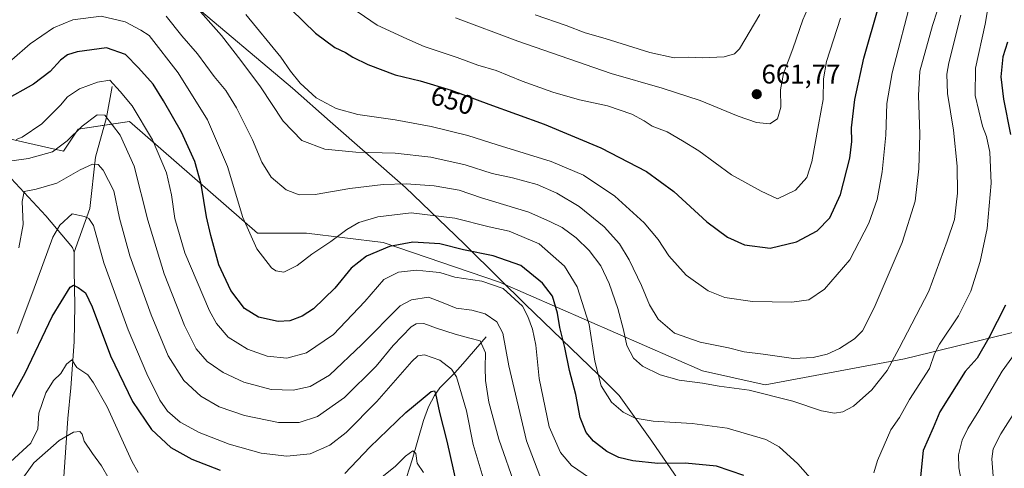
# Model space of a CAD drawing. Units: metres. Extents: x 651787 to 655257, y 4730100 to 4732489.
# Drawn here: x 652033 to 652397, y 4731102 to 4731268 of the extents above; entities that cross this region are included whole.
import ezdxf
from ezdxf.enums import TextEntityAlignment as Align

# ---------------------------------------------------------------- set-up
doc = ezdxf.new("R2010")
doc.units = ezdxf.units.M
doc.header["$MEASUREMENT"] = 0
for name, color, linetype, lineweight in [('Carátula', 7, 'Continuous', 5), ('Corriente natural lineal', 142, 'Continuous', 13), ('Curva de nivel maestra', 36, 'Continuous', 30), ('Curva de nivel normal', 36, 'Continuous', 0), ('Entidad de ámbito territorial', 19, 'Continuous', 0), ('Entidad de ámbito territorial CxS', 92, 'Continuous', 0), ('Matorral', 135, 'Continuous', 0), ('Matorral CxS', 135, 'Continuous', 0), ('Punto de cota en terreno', 7, 'Continuous', 0), ('Rótulo de curva de nivel directora', 19, 'Continuous', 0), ('Rótulo de punto de cota en terreno', 19, 'Continuous', 0)]:
    doc.layers.add(name, color=color, linetype=linetype, lineweight=lineweight)
doc.styles.add('Arial', font='txt', dxfattribs={"height": 0.2})

# ---------------------------------------------------------------- blocks, each defined once
blk = doc.blocks.new('*U150')
at = {"layer": 'Matorral CxS', "color": 135, "linetype": 'Continuous', "lineweight": 0}
blk.add_polyline3d([(652441.28, 4731162.27, 607.9), (652360.42, 4731142.48, 633.63), (652308.95, 4731132.93, 635.73), (652285.73, 4731138.09, 636.45), (652210.76, 4731170.88, 620.1), (652167.75, 4731185.51, 625.52), (652139.36, 4731188.95, 631.76), (652121.3, 4731188.95, 630.93), (652073.99, 4731230.25, 617.41), (652055.01, 4731227.47, 614.82), (652049.61, 4731219.36, 613.89), (652020.8, 4731225.86, 620.34)], dxfattribs=at)
blk = doc.blocks.new('*U175')
at = {"layer": 'Curva de nivel normal', "color": 36, "linetype": 'Continuous', "lineweight": 0}
for points in [[(652405.21, 4731150.04, 620), (652396.41, 4731137.98, 620), (652387.89, 4731123.34, 620), (652383.82, 4731116.84, 620), (652381.72, 4731112.51, 620), (652380.39, 4731107.09, 620), (652380.49, 4731102.19, 620), (652381.49, 4731097.1, 620)], [(652243.92, 4731098.58, 620), (652237.34, 4731103.05, 620), (652233.22, 4731107.96, 620), (652229.02, 4731117.42, 620), (652225.41, 4731135.21, 620), (652224.18, 4731147.58, 620), (652222.97, 4731153.45, 620), (652221.18, 4731158.24, 620), (652219.21, 4731161.98, 620), (652212.07, 4731168.48, 620), (652204.23, 4731171.24, 620), (652194.18, 4731172.72, 620), (652188.72, 4731174.4, 620), (652184.69, 4731174.88, 620), (652180.08, 4731175.35, 620), (652173.34, 4731174.61, 620), (652167.97, 4731171.83, 620), (652160.98, 4731163.71, 620), (652149.35, 4731151.53, 620), (652139.36, 4731144.75, 620), (652132.12, 4731142.78, 620), (652124.85, 4731143.54, 620), (652117.61, 4731146.08, 620), (652110.51, 4731150.57, 620), (652106.17, 4731155.61, 620), (652103.58, 4731160.28, 620), (652094.46, 4731181.74, 620), (652090.7, 4731194.38, 620), (652089.51, 4731203.22, 620), (652087.62, 4731211.33, 620), (652082.47, 4731223.51, 620), (652074.96, 4731236.03, 620), (652070.5, 4731241.38, 620), (652066.76, 4731245.57, 620), (652062.16, 4731244.81, 620), (652055.47, 4731242.32, 620), (652051.12, 4731239.39, 620), (652048.46, 4731236.3, 620), (652045.12, 4731232.96, 620), (652041.58, 4731229.45, 620), (652034.28, 4731224.51, 620), (652032.12, 4731223.58, 620)]]:
    blk.add_polyline3d(points, dxfattribs=at)
blk = doc.blocks.new('*U177')
at = {"layer": 'Curva de nivel normal', "color": 36, "linetype": 'Continuous', "lineweight": 0}
blk.add_polyline3d([(652381.17, 4731269.65, 635), (652376.74, 4731251.98, 635), (652376.05, 4731247.74, 635), (652376.24, 4731240.65, 635), (652378.54, 4731227.06, 635), (652379.9, 4731213.74, 635), (652379.94, 4731203.76, 635), (652378.8, 4731194.06, 635), (652376.14, 4731186.09, 635), (652369.34, 4731167.54, 635), (652358.41, 4731146.43, 635), (652353.94, 4731138.17, 635), (652348.33, 4731131.07, 635), (652341.54, 4731125.08, 635), (652337.64, 4731122.98, 635), (652334.55, 4731122.48, 635), (652329.7, 4731123.37, 635), (652319.11, 4731126.87, 635), (652303, 4731131, 635), (652291.91, 4731132.44, 635), (652285.7, 4731133.48, 635), (652277.09, 4731134.62, 635), (652270.03, 4731136.64, 635), (652263.6, 4731139.82, 635), (652260.19, 4731142.8, 635), (652257.72, 4731147.44, 635), (652256.58, 4731153.25, 635), (652254.46, 4731161.19, 635), (652251.29, 4731170.42, 635), (652248.12, 4731176.9, 635), (652243.91, 4731182.58, 635), (652239.1, 4731187.29, 635), (652233.9, 4731191.12, 635), (652229.6, 4731193.22, 635), (652221.61, 4731196.82, 635), (652204.1, 4731202, 635), (652195.77, 4731204.84, 635), (652186.54, 4731206.54, 635), (652176.2, 4731207.29, 635), (652167.72, 4731206.97, 635), (652155.46, 4731205.55, 635), (652142.62, 4731203.3, 635), (652136.69, 4731203.19, 635), (652131.94, 4731205.02, 635), (652126.38, 4731209.76, 635), (652122.83, 4731215.22, 635), (652119.42, 4731223.49, 635), (652113.53, 4731235.31, 635), (652109.63, 4731241.69, 635), (652105.33, 4731246.9, 635), (652099.07, 4731255.24, 635), (652093.36, 4731261.92, 635), (652087.48, 4731269.18, 635)], dxfattribs=at)
blk = doc.blocks.new('*U185')
at = {"layer": 'Curva de nivel normal', "color": 36, "linetype": 'Continuous', "lineweight": 0}
for points in [[(652182.68, 4731100.56, 595), (652180.29, 4731103.98, 595), (652179.76, 4731107.49, 595), (652178.69, 4731108.54, 595), (652176.03, 4731106.55, 595), (652172.31, 4731102.84, 595), (652167.19, 4731098.84, 595)], [(652077.21, 4731100.56, 595), (652074.88, 4731104.74, 595), (652065.68, 4731124.84, 595), (652060.63, 4731133.68, 595), (652058.62, 4731136.67, 595), (652056.41, 4731138.13, 595), (652054.48, 4731139.28, 595), (652052.72, 4731142.12, 595), (652050.74, 4731140.59, 595), (652048.63, 4731137.17, 595), (652045.93, 4731134.51, 595), (652043.08, 4731130, 595), (652040.45, 4731122.43, 595), (652040.08, 4731116.62, 595), (652037.53, 4731111.41, 595), (652029.96, 4731104.42, 595)]]:
    blk.add_polyline3d(points, dxfattribs=at)
blk = doc.blocks.new('*U187')
at = {"layer": 'Curva de nivel normal', "color": 36, "linetype": 'Continuous', "lineweight": 0}
blk.add_polyline3d([(652032.43, 4731151.88, 605), (652038.32, 4731167.26, 605), (652045.61, 4731187.58, 605), (652048.19, 4731191.99, 605), (652052.79, 4731196.11, 605), (652057.3, 4731195.19, 605), (652059, 4731194.37, 605), (652060.66, 4731191.82, 605), (652064.54, 4731178.02, 605), (652073.48, 4731153.2, 605), (652080.34, 4731137.05, 605), (652085.25, 4731127.3, 605), (652088.06, 4731123.17, 605), (652092.66, 4731119.09, 605), (652099.71, 4731115.34, 605), (652110.82, 4731111.01, 605), (652122.61, 4731107.67, 605), (652132.18, 4731106.57, 605), (652140.69, 4731107.39, 605), (652148.07, 4731110.62, 605), (652154.1, 4731115.25, 605), (652165.44, 4731126.76, 605), (652178.32, 4731141.57, 605), (652180.5, 4731143.67, 605), (652182.94, 4731144.02, 605), (652188.67, 4731142.07, 605), (652192.98, 4731138.72, 605), (652194.84, 4731135.9, 605), (652198.54, 4731123.28, 605), (652200.93, 4731110.83, 605), (652204.67, 4731098.48, 605)], dxfattribs=at)
blk = doc.blocks.new('*U190')
at = {"layer": 'Curva de nivel normal', "color": 36, "linetype": 'Continuous', "lineweight": 0}
blk.add_polyline3d([(652069.34, 4731093.11, 590), (652063.67, 4731102.99, 590), (652060.27, 4731107.48, 590), (652057.26, 4731112.05, 590), (652056.51, 4731114.66, 590), (652055.66, 4731115.73, 590), (652053.3, 4731115.4, 590), (652047.96, 4731112.32, 590), (652038.69, 4731104.07, 590), (652028.1, 4731089.31, 590)], dxfattribs=at)
blk = doc.blocks.new('*U191')
at = {"layer": 'Curva de nivel normal', "color": 36, "linetype": 'Continuous', "lineweight": 0}
blk.add_polyline3d([(652097.26, 4731274.2, 640), (652108.02, 4731262.03, 640), (652115.1, 4731252.84, 640), (652122.42, 4731243.08, 640), (652130.77, 4731230.38, 640), (652137.73, 4731223.31, 640), (652146.14, 4731220.08, 640), (652157.6, 4731218.96, 640), (652172.22, 4731218.6, 640), (652185.35, 4731217.08, 640), (652197.98, 4731214.32, 640), (652208.05, 4731211.07, 640), (652215.47, 4731209.47, 640), (652224.58, 4731206.93, 640), (652231.91, 4731203.82, 640), (652240.18, 4731198.9, 640), (652249.41, 4731191.29, 640), (652255.03, 4731185.03, 640), (652258.62, 4731179.09, 640), (652263.21, 4731169.62, 640), (652266.15, 4731162.49, 640), (652269.32, 4731157.25, 640), (652275.37, 4731152.06, 640), (652284.87, 4731148.7, 640), (652295.37, 4731146.57, 640), (652301.09, 4731145.07, 640), (652308.09, 4731144.24, 640), (652319.42, 4731142.67, 640), (652326.64, 4731142.97, 640), (652331.81, 4731144.24, 640), (652336.32, 4731146.34, 640), (652341.92, 4731149.98, 640), (652344.83, 4731152.83, 640), (652349.18, 4731161.44, 640), (652359.57, 4731185.5, 640), (652364.27, 4731200.83, 640), (652365.67, 4731212.83, 640), (652366.07, 4731225.59, 640), (652365.53, 4731239.86, 640), (652366.04, 4731248.91, 640), (652370.72, 4731265.82, 640), (652372.52, 4731271.49, 640)], dxfattribs=at)
blk = doc.blocks.new('*U195')
at = {"layer": 'Curva de nivel normal', "color": 36, "linetype": 'Continuous', "lineweight": 0}
for points in [[(652030.55, 4731253.12, 630), (652037.28, 4731258.96, 630), (652045.92, 4731264.9, 630), (652052.99, 4731267.83, 630), (652063.48, 4731269.28, 630), (652072.34, 4731267.18, 630), (652078.16, 4731264, 630), (652081.27, 4731262.06, 630), (652091.93, 4731248.3, 630), (652102.77, 4731230.89, 630), (652110.2, 4731213.68, 630), (652115.85, 4731194.84, 630), (652121.03, 4731183.26, 630), (652126.46, 4731176.2, 630), (652128.03, 4731175.05, 630), (652130.99, 4731174.57, 630), (652135.95, 4731177.05, 630), (652141.32, 4731181.19, 630), (652148.42, 4731185.88, 630), (652154.26, 4731190.33, 630), (652158.71, 4731192.88, 630), (652165.75, 4731195.09, 630), (652178.04, 4731196.48, 630), (652194.18, 4731194.57, 630), (652206.95, 4731191.28, 630), (652214.25, 4731189.72, 630), (652225.38, 4731185.04, 630), (652234.76, 4731176.82, 630), (652239.4, 4731169.17, 630), (652243.8, 4731155.21, 630), (652245.94, 4731141.71, 630), (652248.31, 4731132.55, 630), (652252.16, 4731126.57, 630), (652256.42, 4731122.77, 630), (652260.8, 4731120.61, 630), (652267.46, 4731119.47, 630), (652281.88, 4731118.63, 630), (652294.81, 4731116.89, 630), (652309.11, 4731112.75, 630), (652314.01, 4731110, 630), (652321.02, 4731103.76, 630), (652326.54, 4731097.48, 630)], [(652349.05, 4731100.34, 630), (652350.37, 4731104.89, 630), (652355.3, 4731116.23, 630), (652358.48, 4731120.86, 630), (652362.2, 4731127.55, 630), (652369.57, 4731139.02, 630), (652371.44, 4731144.36, 630), (652373.36, 4731148.02, 630), (652380.32, 4731158.4, 630), (652384.84, 4731167.6, 630), (652388.39, 4731178.55, 630), (652390.94, 4731190.71, 630), (652392.36, 4731207.45, 630), (652391.87, 4731218.94, 630), (652390.7, 4731224.69, 630), (652389.21, 4731228.51, 630), (652386.54, 4731239.95, 630), (652386.66, 4731250.03, 630), (652390.17, 4731266.31, 630), (652391.84, 4731275.82, 630)]]:
    blk.add_polyline3d(points, dxfattribs=at)
blk = doc.blocks.new('*U200')
at = {"layer": 'Curva de nivel normal', "color": 36, "linetype": 'Continuous', "lineweight": 0}
for points in [[(652027.79, 4731215.38, 615), (652036.71, 4731216.56, 615), (652045.48, 4731219.05, 615), (652050.98, 4731223.08, 615), (652056.5, 4731228.6, 615), (652062.08, 4731232.71, 615), (652064.84, 4731232.68, 615), (652070.55, 4731225.26, 615), (652075.71, 4731213.77, 615), (652080.73, 4731193.85, 615), (652086.79, 4731174.02, 615), (652094.31, 4731154.84, 615), (652098.68, 4731146.29, 615), (652102.64, 4731141.61, 615), (652104.97, 4731140, 615), (652108.56, 4731137.53, 615), (652116.26, 4731133.95, 615), (652126.28, 4731131.19, 615), (652134.45, 4731130.99, 615), (652140.78, 4731132.36, 615), (652147.87, 4731136.5, 615), (652159.79, 4731147.89, 615), (652174.03, 4731162.11, 615), (652178.19, 4731164.41, 615), (652184.47, 4731165.34, 615), (652189.27, 4731163.47, 615), (652194.72, 4731161.24, 615), (652200.48, 4731160.55, 615), (652205.47, 4731159.21, 615), (652209.67, 4731156.18, 615), (652211.9, 4731152.07, 615), (652214.14, 4731139.98, 615), (652220.64, 4731112.24, 615), (652225.59, 4731099.27, 615)], [(652393.17, 4731099.1, 615), (652392.6, 4731105.58, 615), (652393.09, 4731109.25, 615), (652395.97, 4731114.78, 615), (652403.08, 4731126.08, 615)]]:
    blk.add_polyline3d(points, dxfattribs=at)
blk = doc.blocks.new('*U202')
at = {"layer": 'Curva de nivel normal', "color": 36, "linetype": 'Continuous', "lineweight": 0}
blk.add_polyline3d([(652116.92, 4731269.79, 645), (652129.97, 4731254.01, 645), (652133.53, 4731248.9, 645), (652137.11, 4731244.48, 645), (652142.96, 4731239.01, 645), (652150.3, 4731235.05, 645), (652158.33, 4731232.84, 645), (652172.19, 4731230.95, 645), (652185.43, 4731228.49, 645), (652199.04, 4731225.12, 645), (652209.88, 4731221.62, 645), (652229.76, 4731215.49, 645), (652241.7, 4731210.44, 645), (652253.3, 4731202.7, 645), (652264.23, 4731192.84, 645), (652269.41, 4731186.66, 645), (652273.35, 4731180.63, 645), (652279.73, 4731173.46, 645), (652287.87, 4731167.62, 645), (652294.04, 4731165.21, 645), (652304.24, 4731163.71, 645), (652318.74, 4731163.46, 645), (652325.01, 4731164.4, 645), (652330.81, 4731168.31, 645), (652340.16, 4731179.13, 645), (652347.24, 4731192.66, 645), (652350.22, 4731201.39, 645), (652352.08, 4731211.64, 645), (652353.42, 4731225.26, 645), (652353.91, 4731236.99, 645), (652355.86, 4731248.24, 645), (652363.29, 4731277.29, 645)], dxfattribs=at)
blk = doc.blocks.new('*U222')
at = {"layer": 'Curva de nivel normal', "color": 36, "linetype": 'Continuous', "lineweight": 0}
blk.add_polyline3d([(652223.86, 4731269.74, 665), (652235.41, 4731265.77, 665), (652242.33, 4731263.03, 665), (652249.74, 4731260.92, 665), (652266.21, 4731255.84, 665), (652275.23, 4731253.88, 665), (652280.54, 4731254.05, 665), (652285.76, 4731253.83, 665), (652293.76, 4731254.14, 665), (652297.59, 4731255.33, 665), (652299.44, 4731257.16, 665), (652306.97, 4731269.85, 665)], dxfattribs=at)
blk = doc.blocks.new('*U225')
at = {"layer": 'Curva de nivel normal', "color": 36, "linetype": 'Continuous', "lineweight": 0}
blk.add_polyline3d([(652033.14, 4731183.54, 610), (652034.74, 4731192.22, 610), (652034.28, 4731200.72, 610), (652035.1, 4731204.39, 610), (652039.46, 4731205.21, 610), (652047.14, 4731207.51, 610), (652055.78, 4731212.46, 610), (652060.37, 4731214.49, 610), (652062.4, 4731214.44, 610), (652064.25, 4731212.29, 610), (652068.17, 4731204.67, 610), (652070.34, 4731194.54, 610), (652074.11, 4731180.61, 610), (652081.97, 4731158.75, 610), (652088.32, 4731143.66, 610), (652094.03, 4731134.49, 610), (652100.35, 4731128.74, 610), (652107.1, 4731124.83, 610), (652116.5, 4731121.56, 610), (652129.01, 4731119.05, 610), (652136.73, 4731118.95, 610), (652143.45, 4731121.22, 610), (652153.45, 4731128.3, 610), (652165.11, 4731139.84, 610), (652171.42, 4731147.42, 610), (652178.1, 4731154.39, 610), (652179.9, 4731155.46, 610), (652182.77, 4731155.65, 610), (652187.44, 4731153.92, 610), (652194.3, 4731151.6, 610), (652199.73, 4731150.23, 610), (652203.62, 4731149.14, 610), (652205.53, 4731144.7, 610), (652205.36, 4731139.28, 610), (652205.57, 4731134.57, 610), (652206.78, 4731126.46, 610), (652210.5, 4731112.86, 610), (652216.74, 4731094.86, 610)], dxfattribs=at)
blk = doc.blocks.new('*U235')
at = {"layer": 'Curva de nivel normal', "color": 36, "linetype": 'Continuous', "lineweight": 0}
blk.add_polyline3d([(652153.46, 4731274.11, 655), (652165.54, 4731265.92, 655), (652176.44, 4731260.82, 655), (652182.9, 4731258.07, 655), (652195.08, 4731253.92, 655), (652202.76, 4731251.07, 655), (652209.43, 4731249.14, 655), (652219.12, 4731245.25, 655), (652230.4, 4731241.18, 655), (652240.28, 4731238.29, 655), (652250.62, 4731236.12, 655), (652259.67, 4731233.01, 655), (652264.15, 4731230.56, 655), (652267.14, 4731228.54, 655), (652272.68, 4731226.41, 655), (652278.33, 4731223.13, 655), (652284.4, 4731219.49, 655), (652296.43, 4731210.54, 655), (652307.42, 4731204.51, 655), (652313.42, 4731201.68, 655), (652320.08, 4731204.84, 655), (652324.28, 4731209.58, 655), (652326.19, 4731215.36, 655), (652328.6, 4731229.06, 655), (652330.33, 4731238.4, 655), (652330.46, 4731246.05, 655), (652331.61, 4731252.49, 655), (652336.76, 4731268.44, 655)], dxfattribs=at)
blk = doc.blocks.new('*U244')
at = {"layer": 'Curva de nivel maestra', "color": 36, "linetype": 'Continuous', "lineweight": 30}
for points in [[(652028.62, 4731124.98, 600), (652035.47, 4731137.25, 600), (652045.37, 4731158.21, 600), (652052.03, 4731169.06, 600), (652053.26, 4731169.78, 600), (652055.05, 4731168.93, 600), (652057.7, 4731166.91, 600), (652060.24, 4731161.74, 600), (652066.96, 4731143.64, 600), (652075.1, 4731126.8, 600), (652082.07, 4731116.46, 600), (652089.31, 4731109.78, 600), (652097.02, 4731105.42, 600), (652107.49, 4731101.35, 600)], [(652153.61, 4731100.16, 600), (652162.84, 4731109.84, 600), (652176.12, 4731122.7, 600), (652182.48, 4731127.95, 600), (652185.44, 4731130.44, 600), (652186.65, 4731130.66, 600), (652187.1, 4731129.78, 600), (652188.51, 4731122.64, 600), (652191.23, 4731112.12, 600), (652194.88, 4731096.24, 600)]]:
    blk.add_polyline3d(points, dxfattribs=at)
blk = doc.blocks.new('*U249')
at = {"layer": 'Curva de nivel maestra', "color": 36, "linetype": 'Continuous', "lineweight": 30}
blk.add_polyline3d([(652133.75, 4731271.7, 650), (652142.69, 4731262.96, 650), (652149.92, 4731257.63, 650), (652153.81, 4731255.85, 650), (652156.52, 4731254.06, 650), (652162, 4731251.36, 650), (652172.1, 4731247.55, 650), (652181.44, 4731245.26, 650), (652192.81, 4731241.92, 650), (652206.72, 4731236.67, 650), (652227.26, 4731229.32, 650), (652248.13, 4731220.53, 650), (652265.04, 4731211.78, 650), (652275.19, 4731204.38, 650), (652287.34, 4731193.2, 650), (652294.96, 4731187.48, 650), (652301.28, 4731184.66, 650), (652310.7, 4731183.48, 650), (652320.42, 4731185.84, 650), (652328.08, 4731189.91, 650), (652332.75, 4731194.66, 650), (652336.77, 4731203.26, 650), (652340.23, 4731216.72, 650), (652340.93, 4731222.85, 650), (652340.74, 4731227.98, 650), (652341.97, 4731238.43, 650), (652345.37, 4731253.73, 650), (652350.84, 4731273.05, 650)], dxfattribs=at)
blk = doc.blocks.new('*U251')
at = {"layer": 'Curva de nivel maestra', "color": 36, "linetype": 'Continuous', "lineweight": 30}
for points in [[(652398.48, 4731259.66, 625), (652396.76, 4731254.16, 625), (652395.95, 4731246.79, 625), (652396.97, 4731238.58, 625), (652399.59, 4731225.52, 625)], [(652397.74, 4731162.32, 625), (652391.57, 4731150.31, 625), (652387.29, 4731142.76, 625), (652382.75, 4731137.85, 625), (652373.47, 4731122.96, 625), (652370.99, 4731117.01, 625), (652367.33, 4731108.63, 625), (652366.34, 4731098.86, 625)], [(652301.02, 4731099.44, 625), (652290.85, 4731102.84, 625), (652279.28, 4731104, 625), (652269.21, 4731103.87, 625), (652259.95, 4731104.88, 625), (652254.78, 4731106.11, 625), (652250.43, 4731108.32, 625), (652245.43, 4731112.08, 625), (652242.69, 4731115.35, 625), (652240.49, 4731120.9, 625), (652238.95, 4731129.36, 625), (652236.54, 4731138.24, 625), (652234.81, 4731146.73, 625), (652233.02, 4731154.09, 625), (652232.21, 4731159.41, 625), (652230.25, 4731165.69, 625), (652226.63, 4731170.55, 625), (652218.59, 4731177.07, 625), (652208.41, 4731180.64, 625), (652197.43, 4731182.82, 625), (652188.72, 4731185.11, 625), (652178.64, 4731185.7, 625), (652170.06, 4731184.04, 625), (652161.59, 4731180.47, 625), (652155.92, 4731176.09, 625), (652149.84, 4731168.66, 625), (652142, 4731161.08, 625), (652137.82, 4731158.29, 625), (652133.24, 4731156.62, 625), (652128.93, 4731156.4, 625), (652121.65, 4731157.98, 625), (652116.53, 4731161.12, 625), (652111.42, 4731167.74, 625), (652106.94, 4731177.33, 625), (652104.08, 4731188.16, 625), (652102.44, 4731195, 625), (652100.41, 4731207.13, 625), (652098.07, 4731215.53, 625), (652093.24, 4731226.28, 625), (652086.55, 4731237.92, 625), (652082.78, 4731244.09, 625), (652077.36, 4731250.18, 625), (652072.52, 4731255.07, 625), (652065.51, 4731257.47, 625), (652054.7, 4731256.06, 625), (652051.08, 4731254.9, 625), (652048.47, 4731252.94, 625), (652044.64, 4731248.78, 625), (652038.48, 4731244.12, 625), (652027.49, 4731237.91, 625)]]:
    blk.add_polyline3d(points, dxfattribs=at)
blk = doc.blocks.new('5PATER')
at = {"layer": 'Carátula', "linetype": 'Continuous', "lineweight": 5}
h = blk.add_hatch(color=250, dxfattribs=at)
edge = h.paths.add_edge_path()
edge.add_ellipse((0, 0.01), major_axis=(-1.33, -1.34), ratio=0.999422, start_angle=0, end_angle=360)

msp = doc.modelspace()

# ---------------------------------------------------------------- linework, layer by layer
at = {"layer": 'Corriente natural lineal', "color": 142, "linetype": 'Continuous', "lineweight": 13}
for points in [[(651986.44, 4731253.45, 633.27), (651992.79, 4731246.73, 629.65), (651998.33, 4731240.06, 627.13), (652003.39, 4731235.72, 625.2), (652004.92, 4731233.92, 624.4), (652010.15, 4731225.99, 621.38), (652013.46, 4731223.04, 619.55), (652021.5, 4731217.29, 616.21), (652027.09, 4731212.67, 613.24), (652043.09, 4731195.42, 606.49), (652052.93, 4731183.68, 601.51), (652053.53, 4731181.99, 601.37)], [(652067.59, 4731243.18, 618.91), (652065.53, 4731231.74, 615.09), (652061.4, 4731217.09, 610.32), (652059.34, 4731198.09, 605.69), (652053.53, 4731181.99, 601.37)], [(652053.53, 4731181.99, 601.37), (652053.48, 4731175.37, 600.73), (652053.77, 4731162.23, 598.4), (652053.55, 4731148.88, 595.92), (652052.33, 4731131.86, 594.33), (652051.18, 4731120.47, 592.14), (652049.63, 4731097.22, 583.23), (652049.3, 4731088.98, 579.95), (652049.71, 4731079.74, 578.1), (652050.54, 4731072.56, 577.19), (652051.31, 4731068.4, 575.73), (652055.08, 4731054.44, 573.64), (652057.13, 4731048.37, 572.66), (652060.94, 4731039.86, 570.41), (652064.4, 4731028.55, 569.3), (652070.35, 4731017, 567.17), (652076.76, 4731005.78, 566.95), (652083.07, 4730984.72, 565.06), (652085.13, 4730977.28, 564.53), (652087.54, 4730965.15, 563.7), (652089.27, 4730953.03, 562.71)], [(652205.84, 4731150.71, 610.88), (652197.2, 4731140.67, 606.2), (652194.23, 4731137.42, 604.88), (652188.67, 4731131.81, 601.24), (652186.66, 4731128.97, 599.2), (652184.44, 4731124.76, 598.92), (652182.68, 4731119.72, 597.71), (652178.46, 4731105.16, 594.63), (652175.4, 4731095.6, 593.45)]]:
    msp.add_polyline3d(points, dxfattribs=at)
at = {"layer": 'Curva de nivel normal', "color": 36, "linetype": 'Continuous', "lineweight": 0}
msp.add_polyline3d([(652326.3, 4731275.84, 660), (652322.86, 4731267.88, 660), (652319.11, 4731257.14, 660), (652315.65, 4731247.98, 660), (652314.6, 4731242.01, 660), (652314.64, 4731235.55, 660), (652313.5, 4731231.23, 660), (652310.56, 4731229.47, 660), (652305.73, 4731229.88, 660), (652298.85, 4731232.25, 660), (652284.85, 4731238.01, 660), (652270.83, 4731242.6, 660), (652251.92, 4731247.99, 660), (652217.46, 4731259.95, 660), (652194.51, 4731268.56, 660)], dxfattribs=at)
at = {"layer": 'Entidad de ámbito territorial', "color": 19, "linetype": 'Continuous', "lineweight": 0}
msp.add_polyline3d([(652057.64, 4731307.35, 646.05), (652134.17, 4731242.55, 643.3), (652148.08, 4731230.34, 642.71), (652175.92, 4731205.93, 633.95), (652194.31, 4731188.27, 626.61), (652198.06, 4731184.66, 625.64), (652210.57, 4731172.29, 620.71), (652220.22, 4731162.76, 620.41), (652247.28, 4731136.63, 629.78), (652254.93, 4731129.04, 631.02), (652266.95, 4731112.13, 627.32), (652285.13, 4731085.7, 615.96), (652295.68, 4731067.28, 613.85), (652306.71, 4731048.02, 615.28), (652321.78, 4731024.7, 611.64), (652328.97, 4731014.43, 607.12), (652311.39, 4730975.09, 569.41), (652304.85, 4730960.44, 563.6)], dxfattribs=at)
msp.add_polyline3d([(652057.64, 4731307.35, 646.05), (652134.17, 4731242.55, 643.3), (652148.08, 4731230.34, 642.71), (652175.92, 4731205.93, 633.95), (652194.31, 4731188.27, 626.61), (652198.06, 4731184.66, 625.64), (652210.57, 4731172.29, 620.71), (652220.22, 4731162.76, 620.41), (652247.28, 4731136.63, 629.78), (652254.93, 4731129.04, 631.02), (652266.95, 4731112.13, 627.32), (652285.13, 4731085.7, 615.96), (652295.68, 4731067.28, 613.85), (652306.71, 4731048.02, 615.28), (652321.78, 4731024.7, 611.64), (652328.97, 4731014.43, 607.12), (652311.39, 4730975.09, 569.41), (652304.85, 4730960.44, 563.6)], dxfattribs=at)
at = {"layer": 'Entidad de ámbito territorial CxS', "color": 92, "linetype": 'Continuous', "lineweight": 0}
for points in [[(652057.64, 4731307.35, 646.05), (652134.17, 4731242.55, 643.3), (652148.08, 4731230.34, 642.71), (652175.92, 4731205.93, 633.95), (652194.31, 4731188.27, 626.61), (652198.06, 4731184.66, 625.64), (652210.57, 4731172.29, 620.71), (652220.22, 4731162.76, 620.41), (652247.28, 4731136.63, 629.78), (652254.93, 4731129.04, 631.02), (652266.95, 4731112.13, 627.32), (652285.13, 4731085.7, 615.96)], [(652285.13, 4731085.7, 615.96), (652266.95, 4731112.13, 627.32), (652254.93, 4731129.04, 631.02), (652247.28, 4731136.63, 629.78), (652220.22, 4731162.76, 620.41), (652210.57, 4731172.29, 620.71), (652198.06, 4731184.66, 625.64), (652194.31, 4731188.27, 626.61), (652175.92, 4731205.93, 633.95), (652148.08, 4731230.34, 642.71), (652134.17, 4731242.55, 643.3), (652057.64, 4731307.35, 646.05)], [(652057.64, 4731307.35, 646.05), (652134.17, 4731242.55, 643.3), (652148.08, 4731230.34, 642.71), (652175.92, 4731205.93, 633.95), (652194.31, 4731188.27, 626.61), (652198.06, 4731184.66, 625.64), (652210.57, 4731172.29, 620.71), (652220.22, 4731162.76, 620.41), (652247.28, 4731136.63, 629.78), (652254.93, 4731129.04, 631.02), (652266.95, 4731112.13, 627.32), (652285.13, 4731085.7, 615.96)], [(652285.13, 4731085.7, 615.96), (652266.95, 4731112.13, 627.32), (652254.93, 4731129.04, 631.02), (652247.28, 4731136.63, 629.78), (652220.22, 4731162.76, 620.41), (652210.57, 4731172.29, 620.71), (652198.06, 4731184.66, 625.64), (652194.31, 4731188.27, 626.61), (652175.92, 4731205.93, 633.95), (652148.08, 4731230.34, 642.71), (652134.17, 4731242.55, 643.3), (652057.64, 4731307.35, 646.05)]]:
    msp.add_polyline3d(points, dxfattribs=at)
at = {"layer": 'Matorral', "color": 135, "linetype": 'Continuous', "lineweight": 0}
msp.add_polyline3d([(652441.28, 4731162.27, 607.9), (652360.42, 4731142.48, 633.63), (652308.95, 4731132.93, 635.73), (652285.73, 4731138.09, 636.45), (652210.76, 4731170.88, 620.1), (652167.75, 4731185.51, 625.52), (652139.36, 4731188.95, 631.76), (652121.3, 4731188.95, 630.93), (652073.99, 4731230.25, 617.41), (652064.73, 4731228.89, 613.97), (652055.01, 4731227.47, 614.82), (652049.61, 4731219.36, 613.89), (652020.8, 4731225.86, 620.34)], dxfattribs=at)
at = {"layer": 'Matorral CxS', "color": 135, "linetype": 'Continuous', "lineweight": 0}
msp.add_polyline3d([(652020.8, 4731225.86, 620.34), (652049.61, 4731219.36, 613.89), (652055.01, 4731227.47, 614.82), (652073.99, 4731230.25, 617.41), (652121.3, 4731188.95, 630.93), (652139.36, 4731188.95, 631.76), (652167.75, 4731185.51, 625.52), (652210.76, 4731170.88, 620.1), (652285.73, 4731138.09, 636.45), (652308.95, 4731132.93, 635.73), (652360.42, 4731142.48, 633.63), (652441.28, 4731162.27, 607.9)], dxfattribs=at)

# ---------------------------------------------------------------- block references
at = {"layer": 'Curva de nivel maestra', "color": 36, "linetype": 'Continuous', "lineweight": 30}
for name in ['*U244', '*U251', '*U249']:
    msp.add_blockref(name, (0, 0), dxfattribs=at)
at = {"layer": 'Curva de nivel normal', "color": 36, "linetype": 'Continuous', "lineweight": 0}
for name in ['*U185', '*U190', '*U187', '*U195', '*U175', '*U200', '*U177', '*U191', '*U235', '*U225', '*U222', '*U202']:
    msp.add_blockref(name, (0, 0), dxfattribs=at)
at = {"layer": 'Matorral CxS', "color": 135, "linetype": 'Continuous', "lineweight": 0}
msp.add_blockref('*U150', (0, 0), dxfattribs=at)
at = {"layer": 'Punto de cota en terreno', "linetype": 'Continuous', "lineweight": 0}
msp.add_blockref('5PATER', (652305.77, 4731240.37, 661.77), dxfattribs=at)

# ---------------------------------------------------------------- texts
at = {"layer": 'Rótulo de curva de nivel directora', "color": 19, "linetype": 'Continuous', "lineweight": 0, "style": 'Arial'}
msp.add_text('650', height=7, rotation=-16.3704, dxfattribs=at).set_placement((652193.3, 4731238.1), align=Align.MIDDLE_CENTER)
at = {"layer": 'Rótulo de punto de cota en terreno', "color": 19, "linetype": 'Continuous', "lineweight": 0, "style": 'Arial'}
msp.add_text('661,77', height=7, dxfattribs=at).set_placement((652307.53, 4731242.13), align=Align.BOTTOM_LEFT)

doc.saveas('drawing.dxf')
